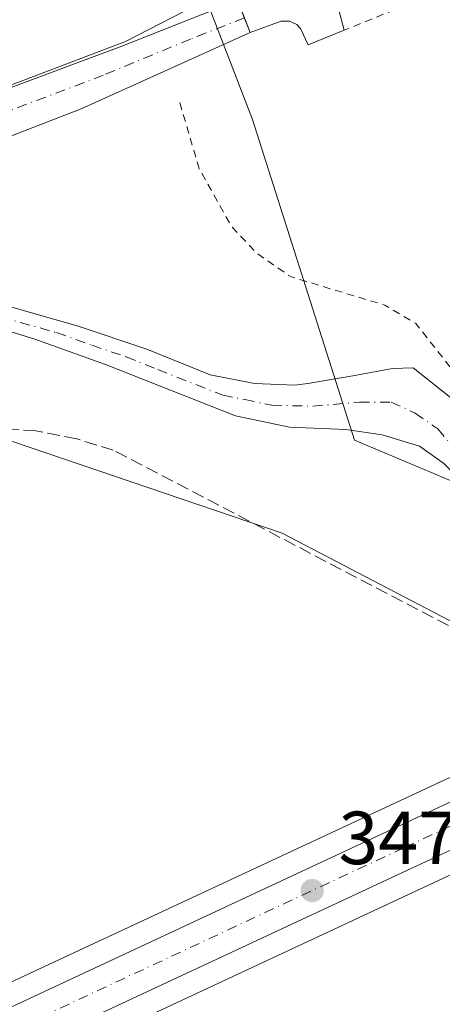
# Model space of a CAD drawing. Units: metres. Extents: x 618349 to 621820, y 4690108 to 4692480.
# Drawn here: x 618850 to 618906, y 4690344 to 4690475 of the extents above; entities that cross this region are included whole.
import ezdxf

# ---------------------------------------------------------------- set-up
doc = ezdxf.new("R2010")
doc.units = ezdxf.units.M
doc.header["$MEASUREMENT"] = 0
for name, pattern in [('DGN Style 2', [1.6480167562047852, 0.988810053722871, -0.6592067024819142]), ('DGN Style 3', [2.307223458686699, 1.648016756204785, -0.6592067024819142]), ('DGN Style 4', [2.6384748266838614, 1.318413404963828, -0.6592067024819142, 0.001648016756204785, -0.6592067024819142])]:
    doc.linetypes.add(name, pattern=pattern)
for name, color, linetype, lineweight in [('Alambrada', 7, 'DGN Style 2', 0), ('Arbolado forestal CxS', 92, 'Continuous', 0), ('Camino Cxs', 7, 'Continuous', 0), ('Camino eje', 30, 'DGN Style 4', 13), ('Carretera de calzada única Cxs', 7, 'Continuous', 13), ('Carretera de calzada única eje', 7, 'DGN Style 4', 0), ('Corriente artificial lineal', 4, 'DGN Style 3', 13), ('Cultivos leñosos CxS', 92, 'Continuous', 0), ('Curva de nivel auxiliar', 30, 'DGN Style 2', 0), ('Elemento construido', 1, 'Continuous', 0), ('Espacio natural protegido', 121, 'Continuous', 13), ('Espacio natural protegido CxS', 121, 'Continuous', 0), ('Matorral CxS', 135, 'Continuous', 0), ('Núcleo urbano CxS', 7, 'Continuous', 0), ('Pastizal CxS', 92, 'Continuous', 0), ('Punto de cota en terreno', 7, 'Continuous', 0), ('Rótulo de punto de cota en terreno', 7, 'Continuous', 0), ('Vía urbana Cxs', 4, 'Continuous', 0)]:
    doc.layers.add(name, color=color, linetype=linetype, lineweight=lineweight)
doc.styles.add('Style-Arial', font='txt')

# ---------------------------------------------------------------- blocks, each defined once
blk = doc.blocks.new('*U19')
at = {"layer": 'Espacio natural protegido CxS', "color": 121, "linetype": 'Continuous', "lineweight": 0, "flags": 128}
blk.add_lwpolyline([(619318.4924999999, 4690696.245999999), (618942.9889000007, 4690560.345899999), (618862.9260999999, 4690531.3703), (618859.213100001, 4690530.026300001), (618869.4228999993, 4690503.8983), (618879.4417000011, 4690478.258300002), (618863.5696999992, 4690471.949399999), (618801.5989, 4690448.826700001), (618716.2551999995, 4690414.440099998)], dxfattribs=at)
blk = doc.blocks.new('5PATER')
at = {"layer": 'Cultivos leñosos CxS', "linetype": 'Continuous', "lineweight": 0}
h = blk.add_hatch(color=51, dxfattribs=at)
edge = h.paths.add_edge_path()
edge.add_ellipse((0, 0), major_axis=(-0.1095731443231308, -0.1110710700762829), ratio=0.9994222409660322, start_angle=0, end_angle=360)
blk = doc.blocks.new('*U25')
at = {"layer": 'Vía urbana Cxs', "color": 4, "linetype": 'Continuous', "lineweight": 0}
blk.add_polyline3d([(618892.5000999998, 4690476.960100001, 348.0356999999931), (618893.2600999996, 4690474.0801, 347.8083999999944), (618888.4401000004, 4690472.140100001, 347.6735000000044), (618887.4101, 4690474.300100001, 347.6625000000058), (618886.9200999998, 4690474.840100001, 347.6588999999949), (618885.9401000004, 4690475.300100001, 347.6542999999947), (618884.8501000004, 4690475.300100001, 347.651199999993), (618880.6988000004, 4690473.803300001, 347.6160999999993), (618879.9309, 4690475.724500001, 347.608699999997)], dxfattribs=at)

msp = doc.modelspace()

# ---------------------------------------------------------------- linework, layer by layer
at = {"layer": 'Alambrada', "color": 7, "linetype": 'DGN Style 2', "lineweight": 0, "extrusion": (-0.001207846090039328, -0.00763962748619345, 0.9999700881524882), "elevation": -36233.20252562487, "flags": 128}
msp.add_lwpolyline([(618970.1487595851, 4690330.676926413), (618957.6290237017, 4690359.247820928), (618957.239021933, 4690360.12778586), (618893.2287354933, 4690334.147027679)], dxfattribs=at)
at = {"layer": 'Arbolado forestal CxS', "color": 92, "linetype": 'Continuous', "lineweight": 0}
for points in [[(618928.5021000003, 4690384.2981, 347.2342000000062), (618884.9707000004, 4690407.001900001, 346.8840999999957), (618849.1511000004, 4690419.172900001, 347.3684999999969), (618810.7654999997, 4690422.372500001, 346.7403999999952), (618780.3768999996, 4690422.3729, 346.8257000000012), (618762.9288999997, 4690418.0111, 346.7863999999972), (618741.9912999999, 4690412.7773, 346.920100000003), (618678.0159, 4690390.3861, 346.530700000003), (618641.2298999997, 4690371.193700001, 346.6037000000069), (618588.4505000003, 4690361.598300001, 346.7982000000048), (618620.4380999999, 4690356.799900001, 346.6637999999948), (618634.8317, 4690344.003900001, 346.4860000000044), (618652.4253000002, 4690321.6129, 346.2465999999986), (618662.0208999999, 4690305.618899999, 345.8454999999958), (618667.1347000003, 4690282.733899999, 345.3162000000011)], [(618678.0159, 4690390.3861, 346.530700000003), (618741.9912999999, 4690412.7773, 346.920100000003), (618762.9288999997, 4690418.0111, 346.7863999999972), (618780.3768999996, 4690422.3729, 346.8257000000012), (618810.7654999997, 4690422.372500001, 346.7403999999952), (618849.1511000004, 4690419.172900001, 347.3684999999969), (618884.9707000004, 4690407.001900001, 346.8840999999957), (618928.5021000003, 4690384.2981, 347.2342000000062), (618847.9130999995, 4690346.724099999, 346.2842999999993), (618818.0541000003, 4690333.09, 346.2473000000027), (618772.9042999997, 4690311.670499999, 346.1328000000067), (618772.7732999995, 4690311.604499999, 346.1303000000044), (618762.8433999997, 4690306.284499999, 345.9446000000025), (618762.7600999996, 4690306.238100001, 345.9437000000034), (618749.5800999999, 4690298.6282, 345.9321999999956), (618749.5001999997, 4690298.5803, 345.9324999999953), (618735.9901000002, 4690290.210300001, 345.877999999997), (618735.9130999995, 4690290.1611, 345.8787000000011), (618723.0223000003, 4690281.6205, 345.9072000000015)], [(618928.5021000003, 4690384.2981, 347.2342000000062), (618847.9130999995, 4690346.724099999, 346.2842999999993), (618818.0541000003, 4690333.09, 346.2473000000027), (618772.9042999997, 4690311.670499999, 346.1328000000067), (618772.7732999995, 4690311.604499999, 346.1303000000044), (618762.8433999997, 4690306.284499999, 345.9446000000025), (618762.7600999996, 4690306.238100001, 345.9437000000034), (618749.5800999999, 4690298.6282, 345.9321999999956), (618749.5001999997, 4690298.5803, 345.9324999999953), (618735.9901000002, 4690290.210300001, 345.877999999997), (618735.9130999995, 4690290.1611, 345.8787000000011), (618723.0223000003, 4690281.6205, 345.9072000000015), (618720.8514, 4690280.1799, 345.914499999999), (618720.7959000003, 4690280.142100001, 345.9149999999936), (618689.1659000004, 4690258.1185, 345.0715999999957)]]:
    msp.add_polyline3d(points, dxfattribs=at)
at = {"layer": 'Camino Cxs', "color": 7, "linetype": 'Continuous', "lineweight": 0, "extrusion": (0.9285880341869501, 0.3710991942847858, 0.003106568202753359), "elevation": 2315317.340606587, "flags": 128}
msp.add_lwpolyline([(4125878.226703099, -6845.049259675909), (4125873.697723632, -6845.115559995838), (4125871.628687498, -6845.108159960128)], dxfattribs=at)
at = {"layer": 'Camino Cxs', "color": 7, "linetype": 'Continuous', "lineweight": 0}
for points in [[(618383.8236999996, 4690351.74, 347.7946999999986), (618439.2901, 4690363.220100001, 347.5319000000018), (618461.9401000004, 4690367.130100001, 347.3076000000001), (618477.9501, 4690368.210100001, 346.975900000005), (618483.0601000005, 4690368.1501, 347.0449999999983), (618492.9901000002, 4690367.140100001, 347.0397999999986), (618522.6801000005, 4690362.700099999, 346.7425999999978), (618532.2801000001, 4690362.0701, 346.7437000000064), (618534.0701000001, 4690361.960100001, 346.7225000000035), (618539.0800999999, 4690361.8101, 346.6775999999954), (618543.8101000005, 4690362.0801, 346.6888999999938), (618564.3400999998, 4690364.8301, 346.953800000003), (618595.8101000005, 4690369.3101, 346.8975999999966), (618616.4801000003, 4690375.0001, 346.7885999999999), (618637.8501000004, 4690381.640100001, 346.5305999999982), (618658.1401000004, 4690388.940099999, 346.3295999999973), (618721.2701000003, 4690415.0101, 346.6100000000006), (618767.0500999996, 4690432.200099999, 346.5953000000009), (618810.0601000005, 4690451.1501, 346.8448999999964), (618821.1801000005, 4690455.5001, 346.9453999999969), (618839.1101000002, 4690463.110099999, 347.1843999999983), (618864.0900999998, 4690472.5701, 347.3791000000056), (618878.2500999998, 4690479.9301, 347.6750000000029)], [(618721.2701000003, 4690415.0101, 346.6100000000006), (618767.0500999996, 4690432.200099999, 346.5953000000009), (618810.0601000005, 4690451.1501, 346.8448999999964), (618821.1801000005, 4690455.5001, 346.9453999999969), (618839.1101000002, 4690463.110099999, 347.1843999999983), (618864.0900999998, 4690472.5701, 347.3791000000056), (618878.2500999998, 4690479.9301, 347.6750000000029), (618879.9309, 4690475.724500001, 347.608699999997), (618880.6988000004, 4690473.803300001, 347.6160999999993), (618880.7001, 4690473.800100001, 347.6160999999993), (618858.1401000004, 4690463.590100001, 347.3317999999999), (618814.2500999998, 4690446.600099999, 346.8796000000002), (618809.8400999998, 4690444.7301, 346.850099999996), (618802.4301000005, 4690441.5801, 346.8325999999943), (618767.7401000002, 4690426.850099999, 346.8776999999973), (618712.7801000001, 4690405.770099999, 346.7295000000013)], [(618880.6988000004, 4690473.803300001, 347.6160999999993), (618880.7001, 4690473.800100001, 347.6160999999993), (618858.1401000004, 4690463.590100001, 347.3317999999999), (618814.2500999998, 4690446.600099999, 346.8796000000002), (618809.8400999998, 4690444.7301, 346.850099999996)], [(618809.8400999998, 4690444.7301, 346.850099999996), (618824.8300999999, 4690442.600099999, 346.9171999999962), (618842.8300999999, 4690438.880100001, 347.0261000000028), (618857.7500999998, 4690434.640100001, 347.0571999999956), (618866.9301000005, 4690431.550100001, 347.0246999999945), (618875.3501000004, 4690428.140100001, 346.920299999998), (618881.2701000003, 4690426.970100001, 346.9235999999946), (618886.6501000002, 4690426.7501, 346.9394000000029), (618888.3800999997, 4690426.9801, 346.9533999999985), (618894.3936999999, 4690428.0009, 347.0527000000002), (618899.6854999998, 4690428.953299999, 347.1962000000058), (618902.4370999997, 4690429.0591, 347.2725999999966), (618907.8800999997, 4690424.7501, 347.3678000000073), (618912.4600999998, 4690416.790100001, 347.2315999999992), (618926.5401, 4690395.020099999, 348.3542000000016), (618928.1501000002, 4690393.6801, 348.3525999999983), (618937.8914999999, 4690385.3682, 347.263300000006)], [(618929.2701000003, 4690381.350099999, 347.3698000000004), (618928.4301000005, 4690384.9901, 347.4894000000059), (618925.8601000002, 4690389.190099999, 348.0684000000037), (618922.5900999998, 4690393.110099999, 347.1760999999969), (618914.2701000003, 4690407.0801, 347.0565000000061), (618910.0500999996, 4690412.7401, 347.0571000000054), (618906.5301000001, 4690416.300100001, 347.0388999999996), (618903.3201000001, 4690418.630100001, 347.0224000000017), (618898.3201000001, 4690420.110099999, 346.9781999999978), (618893.4501, 4690420.840100001, 346.9361999999965), (618885.9501, 4690421.1601, 346.9225000000006), (618878.7301000003, 4690422.6801, 346.8911999999983), (618861.4101, 4690429.520099999, 346.9955000000046), (618851.9901000002, 4690432.870100001, 347.0271000000066), (618841.4401000004, 4690436.140100001, 347.0522000000055), (618834.8300999999, 4690437.700099999, 346.9287999999942), (618817.4401000004, 4690440.940099999, 346.9183000000049), (618807.5701000001, 4690441.8101, 346.8965999999928), (618802.4301000005, 4690441.5801, 346.8325999999943)], [(618842.8300999999, 4690438.880100001, 347.0261000000028), (618857.7500999998, 4690434.640100001, 347.0571999999956), (618866.9301000005, 4690431.550100001, 347.0246999999945), (618875.3501000004, 4690428.140100001, 346.920299999998), (618881.2701000003, 4690426.970100001, 346.9235999999946), (618886.6501000002, 4690426.7501, 346.9394000000029), (618888.3800999997, 4690426.9801, 346.9533999999985), (618894.3936999999, 4690428.0009, 347.0527000000002), (618899.6854999998, 4690428.953299999, 347.1962000000058), (618902.4370999997, 4690429.0591, 347.2725999999966), (618907.8800999997, 4690424.7501, 347.3678000000073)], [(618906.5301000001, 4690416.300100001, 347.0388999999996), (618903.3201000001, 4690418.630100001, 347.0224000000017), (618898.3201000001, 4690420.110099999, 346.9781999999978), (618893.4501, 4690420.840100001, 346.9361999999965), (618885.9501, 4690421.1601, 346.9225000000006), (618878.7301000003, 4690422.6801, 346.8911999999983), (618861.4101, 4690429.520099999, 346.9955000000046), (618851.9901000002, 4690432.870100001, 347.0271000000066), (618841.4401000004, 4690436.140100001, 347.0522000000055)]]:
    msp.add_polyline3d(points, dxfattribs=at)
at = {"layer": 'Camino eje', "color": 30, "linetype": 'DGN Style 4', "lineweight": 13}
for points in [[(618879.9309, 4690475.724500001, 347.608699999997), (618872.7599, 4690472.9013, 347.4526999999944), (618861.1151000002, 4690468.0801, 347.343200000003), (618848.6250999998, 4690463.350099999, 347.2510000000038), (618837.4294999996, 4690459.0163, 347.1315999999933), (618828.4644999999, 4690455.211300001, 347.0592999999935), (618820.0053000003, 4690451.936699999, 346.8757999999943), (618814.4452999998, 4690449.761700001, 346.855899999995), (618812.1551000001, 4690448.8751, 346.8411000000052), (618809.9501, 4690447.940099999, 346.8090999999986), (618801.0883, 4690444.1107, 346.7583000000013)], [(618847.4101, 4690435.8751, 347.0892000000022), (618854.8701, 4690433.755100001, 347.0289000000048), (618859.5800999999, 4690432.0801, 347.0133999999962), (618864.1700999998, 4690430.5351, 347.0022000000026), (618868.3800999997, 4690428.8301, 346.9214999999967), (618877.0401, 4690425.4101, 346.9051999999938), (618880.0000999998, 4690424.825099999, 346.9063000000024), (618883.6101000002, 4690424.065099999, 346.9054000000033), (618889.0756999999, 4690423.9593, 346.9281000000047), (618895.2933, 4690424.488500001, 347.0106999999989), (618899.5267000003, 4690424.488500001, 347.0890000000072), (618902.7017000001, 4690423.033299999, 347.1111999999994), (618905.7445, 4690420.9165, 347.1334000000061), (618909.4951, 4690416.545100001, 347.126099999994), (618911.2550999997, 4690414.765100001, 347.1434000000008), (618913.3651000002, 4690411.9351, 347.2143000000069), (618920.4051000001, 4690401.050100001, 347.3576999999932), (618924.5651000004, 4690394.065099999, 347.6150000000052), (618935.4483000003, 4690381.018300001, 347.3276999999944)]]:
    msp.add_polyline3d(points, dxfattribs=at)
at = {"layer": 'Carretera de calzada única Cxs', "color": 7, "linetype": 'Continuous', "lineweight": 13}
for points in [[(618724.6901000004, 4690279.120100001, 346.0380000000005), (618737.5701000001, 4690287.6601, 346.1606000000029), (618751.0800999999, 4690296.030099999, 346.2823999999964), (618764.2600999996, 4690303.640100001, 346.8001999999979), (618774.1901000004, 4690308.960100001, 346.5385999999999), (618819.3201000001, 4690330.370100001, 346.7258000000002), (618849.1700999998, 4690344.0001, 346.8364000000001), (618929.2701000003, 4690381.350099999, 347.3698000000004), (618937.8914999999, 4690385.368100001, 347.263300000006), (618951.0701000001, 4690391.5101, 347.3481000000029), (618982.8901000004, 4690406.7601, 347.482999999993), (618998.3513000002, 4690413.874299999, 347.5650000000023), (619001.0763999998, 4690415.1282, 347.6779999999999), (619004.2100999998, 4690416.5701, 347.7774999999965), (619143.1001000004, 4690482.0101, 348.2428000000073)], [(619144.9200999998, 4690473.870100001, 348.7157000000007), (619008.2302000001, 4690410.9001, 347.8022999999957), (619004.0242999997, 4690408.999299999, 347.8674000000028), (618999.7514000004, 4690407.0244, 347.9437000000034), (618977.8901000004, 4690396.920100001, 347.6603999999934), (618953.5500999996, 4690386.2601, 347.883799999996), (618851.6001000004, 4690338.710100001, 346.9183000000049), (618821.7600999996, 4690325.100099999, 346.7857999999979), (618781.1516000004, 4690305.836999999, 346.8132999999943), (618776.8551000003, 4690303.798900001, 346.8629999999976), (618767.0701000001, 4690298.5701, 348.5613000000012), (618754.0701000001, 4690291.030099999, 346.3758999999991), (618740.7100999998, 4690282.7601, 346.2127999999939), (618725.7801000001, 4690272.870100001, 345.9689999999973), (618676.2301000003, 4690238.9801, 345.6149000000005)], [(618999.7514000004, 4690407.0244, 347.9437000000034), (618977.8901000004, 4690396.920100001, 347.6603999999934), (618953.5500999996, 4690386.2601, 347.883799999996), (618851.6001000004, 4690338.710100001, 346.9183000000049), (618821.7600999996, 4690325.100099999, 346.7857999999979), (618781.1516000004, 4690305.836999999, 346.8132999999943)], [(618724.6901000004, 4690279.120100001, 346.0380000000005), (618737.5701000001, 4690287.6601, 346.1606000000029), (618751.0800999999, 4690296.030099999, 346.2823999999964), (618764.2600999996, 4690303.640100001, 346.8001999999979), (618774.1901000004, 4690308.960100001, 346.5385999999999), (618819.3201000001, 4690330.370100001, 346.7258000000002), (618849.1700999998, 4690344.0001, 346.8364000000001), (618929.2701000003, 4690381.350099999, 347.3698000000004)]]:
    msp.add_polyline3d(points, dxfattribs=at)
at = {"layer": 'Carretera de calzada única eje', "color": 7, "linetype": 'DGN Style 4', "lineweight": 0}
msp.add_polyline3d([(618775.5100999996, 4690306.370100001, 346.7946999999986), (618798.0701000001, 4690317.0801, 346.644100000005), (618820.5301000001, 4690327.7301, 346.7854999999981), (618850.3901000004, 4690341.350099999, 346.9434000000037), (618901.3300999999, 4690365.100099999, 347.1842000000034), (618935.4483000003, 4690381.018300001, 347.3276999999944)], dxfattribs=at)
at = {"layer": 'Corriente artificial lineal', "color": 4, "linetype": 'DGN Style 3', "lineweight": 13}
msp.add_polyline3d([(618923.9429000001, 4690382.175600001, 347.553700000004), (618921.4801000003, 4690387.200099999, 347.2277000000031), (618862.4401000004, 4690418.100099999, 347.0614999999962), (618857.5701000001, 4690419.5801, 347.0880000000034), (618852.1300999997, 4690420.6501, 347.2823999999964), (618787.5601000005, 4690424.6601, 346.9159000000073), (618782.1801000005, 4690424.780099999, 346.8803000000044), (618777.0800999999, 4690424.200099999, 346.8295999999973), (618773.1300999997, 4690423.1501, 346.7704999999987), (618704.0601000005, 4690394.860099999, 346.8257000000012), (618671.1501000002, 4690380.970100001, 346.7621999999974), (618646.6401000004, 4690371.700099999, 346.6695999999938), (618605.3400999998, 4690360.370100001, 346.8919000000024), (618604.0082, 4690360.004699999, 346.8925000000018)], dxfattribs=at)
at = {"layer": 'Curva de nivel auxiliar', "color": 30, "linetype": 'DGN Style 2', "lineweight": 0, "elevation": 347.5, "flags": 128}
msp.add_lwpolyline([(618871.3200000003, 4690464.4301), (618873.9000000004, 4690455.620100001), (618878.2000000002, 4690447.950099999), (618881.5599999996, 4690444.370100001), (618886.0700000003, 4690441.2301), (618898.6699999999, 4690437.420100001), (618902.8300000001, 4690434.970100001), (618907.3399999999, 4690429.210100001), (618916.2800000003, 4690413.9001), (618923.1200000001, 4690406.3201), (618924.1005999995, 4690405.760399999)], dxfattribs=at)
at = {"layer": 'Elemento construido', "color": 1, "linetype": 'Continuous', "lineweight": 0}
msp.add_polyline3d([(618892.5000999998, 4690476.960100001, 348.0356999999931), (618893.2600999996, 4690474.0801, 347.8083999999944), (618888.4401000004, 4690472.140100001, 347.6735000000044), (618887.4101, 4690474.300100001, 347.6625000000058), (618886.9200999998, 4690474.840100001, 347.6588999999949), (618885.9401000004, 4690475.300100001, 347.6542999999947), (618884.8501000004, 4690475.300100001, 347.651199999993), (618880.6901000004, 4690473.800100001, 347.6159000000043), (618878.2500999998, 4690479.9301, 347.6750000000029)], dxfattribs=at)
at = {"layer": 'Espacio natural protegido', "color": 121, "linetype": 'Continuous', "lineweight": 13, "flags": 128}
msp.add_lwpolyline([(619318.4925000005, 4690696.245999998), (618942.9889000012, 4690560.345899999), (618862.9261000005, 4690531.370300001), (618859.2131000014, 4690530.026300002), (618869.4228999999, 4690503.898300001), (618879.4417000016, 4690478.258300003), (618863.5696999998, 4690471.9494), (618801.5989000003, 4690448.826700003), (618716.2552000001, 4690414.440099999)], dxfattribs=at)
at = {"layer": 'Matorral CxS', "color": 135, "linetype": 'Continuous', "lineweight": 0}
for points in [[(619108.6453, 4690601.429500001, 347.2330999999977), (618944.8510999996, 4690542.3213, 347.9611000000005), (618886.7949000001, 4690537.226100001, 348.2780000000057), (618875.9323000005, 4690533.1547, 348.241399999999), (618870.4968999998, 4690525.343699999, 348.2026999999944), (618868.1212999999, 4690515.157299999, 348.1377999999968), (618865.7292999999, 4690504.904899999, 348.0593999999983), (618869.4807000002, 4690492.0725, 347.9429999999993), (618881.0231, 4690462.1961, 347.6217000000034), (618894.6052999999, 4690419.4179, 346.9017000000022), (618909.8343000002, 4690413.0239, 347.0304000000033), (618929.8605000004, 4690384.931299999, 347.1662000000069), (618928.5021000003, 4690384.2981, 347.2342000000062), (618884.9707000004, 4690407.001900001, 346.8840999999957), (618849.1511000004, 4690419.172900001, 347.3684999999969), (618810.7654999997, 4690422.372500001, 346.7403999999952), (618780.3768999996, 4690422.3729, 346.8257000000012), (618762.9288999997, 4690418.0111, 346.7863999999972), (618741.9912999999, 4690412.7773, 346.920100000003), (618678.0159, 4690390.3861, 346.530700000003)], [(618944.8510999996, 4690542.3213, 347.9611000000005), (618886.7949000001, 4690537.226100001, 348.2780000000057), (618875.9323000005, 4690533.1547, 348.241399999999), (618870.4968999998, 4690525.343699999, 348.2026999999944), (618868.1212999999, 4690515.157299999, 348.1377999999968), (618865.7292999999, 4690504.904899999, 348.0593999999983), (618869.4807000002, 4690492.0725, 347.9429999999993), (618881.0231, 4690462.1961, 347.6217000000034), (618894.6052999999, 4690419.4179, 346.9017000000022), (618909.8343000002, 4690413.0239, 347.0304000000033), (618929.8605000004, 4690384.931299999, 347.1662000000069)], [(618928.5021000003, 4690384.2981, 347.2342000000062), (618884.9707000004, 4690407.001900001, 346.8840999999957), (618849.1511000004, 4690419.172900001, 347.3684999999969), (618810.7654999997, 4690422.372500001, 346.7403999999952), (618780.3768999996, 4690422.3729, 346.8257000000012), (618762.9288999997, 4690418.0111, 346.7863999999972), (618741.9912999999, 4690412.7773, 346.920100000003), (618678.0159, 4690390.3861, 346.530700000003), (618641.2298999997, 4690371.193700001, 346.6037000000069), (618588.4505000003, 4690361.598300001, 346.7982000000048), (618620.4380999999, 4690356.799900001, 346.6637999999948), (618634.8317, 4690344.003900001, 346.4860000000044), (618652.4253000002, 4690321.6129, 346.2465999999986), (618662.0208999999, 4690305.618899999, 345.8454999999958), (618667.1347000003, 4690282.733899999, 345.3162000000011)]]:
    msp.add_polyline3d(points, dxfattribs=at)
at = {"layer": 'Núcleo urbano CxS', "color": 7, "linetype": 'Continuous', "lineweight": 0}
msp.add_polyline3d([(618971.4791000001, 4690475.7127, 347.7795999999944), (618973.5065000001, 4690471.534700001, 347.741399999999), (619001.3097000001, 4690414.2643, 347.5302999999985), (619001.7193, 4690413.424900001, 347.545299999998), (618952.5635000002, 4690391.9498, 347.2578999999969), (618931.4281000001, 4690382.717900001, 347.1284000000014), (618931.3832, 4690382.795499999, 347.1301999999997), (618929.8605000004, 4690384.931299999, 347.1662000000069), (618909.8343000002, 4690413.0239, 347.0304000000033), (618894.6052999999, 4690419.4179, 346.9017000000022), (618881.0231, 4690462.1961, 347.6217000000034), (618869.4807000002, 4690492.0725, 347.9429999999993), (618865.7292999999, 4690504.904899999, 348.0593999999983), (618868.1212999999, 4690515.157299999, 348.1377999999968), (618870.4968999998, 4690525.343699999, 348.2026999999944), (618875.9323000005, 4690533.1547, 348.241399999999), (618886.7949000001, 4690537.226100001, 348.2780000000057), (618944.8510999996, 4690542.3213, 347.9611000000005), (618947.7185000004, 4690533.002900001, 348.165599999993), (618959.0928999997, 4690507.0219, 348.0663000000059)], close=True, dxfattribs=at)
for points in [[(618944.8510999996, 4690542.3213, 347.9611000000005), (618886.7949000001, 4690537.226100001, 348.2780000000057), (618875.9323000005, 4690533.1547, 348.241399999999), (618870.4968999998, 4690525.343699999, 348.2026999999944), (618868.1212999999, 4690515.157299999, 348.1377999999968), (618865.7292999999, 4690504.904899999, 348.0593999999983), (618869.4807000002, 4690492.0725, 347.9429999999993), (618881.0231, 4690462.1961, 347.6217000000034), (618894.6052999999, 4690419.4179, 346.9017000000022), (618909.8343000002, 4690413.0239, 347.0304000000033), (618929.8605000004, 4690384.931299999, 347.1662000000069)], [(618818.0541000003, 4690333.09, 346.2473000000027), (618847.9130999995, 4690346.724099999, 346.2842999999993), (618928.5021000003, 4690384.2981, 347.2342000000062), (618929.8605000004, 4690384.931299999, 347.1662000000069), (618931.3832, 4690382.795499999, 347.1301999999997), (618931.4281000001, 4690382.717900001, 347.1284000000014), (618952.5635000002, 4690391.9498, 347.2578999999969), (618955.7065000003, 4690383.9296, 347.4079999999958), (618954.7861000003, 4690383.5264, 347.3828999999969), (618852.8564999999, 4690335.986, 346.8861999999936)], [(618928.5021000003, 4690384.2981, 347.2342000000062), (618847.9130999995, 4690346.724099999, 346.2842999999993), (618818.0541000003, 4690333.09, 346.2473000000027), (618772.9042999997, 4690311.670499999, 346.1328000000067), (618772.7732999995, 4690311.604499999, 346.1303000000044), (618762.8433999997, 4690306.284499999, 345.9446000000025), (618762.7600999996, 4690306.238100001, 345.9437000000034), (618749.5800999999, 4690298.6282, 345.9321999999956), (618749.5001999997, 4690298.5803, 345.9324999999953), (618735.9901000002, 4690290.210300001, 345.877999999997), (618735.9130999995, 4690290.1611, 345.8787000000011), (618723.0223000003, 4690281.6205, 345.9072000000015), (618720.8514, 4690280.1799, 345.914499999999), (618720.7959000003, 4690280.142100001, 345.9149999999936), (618689.1659000004, 4690258.1185, 345.0715999999957)], [(618955.7065000003, 4690383.9296, 347.4079999999958), (618954.7861000003, 4690383.5264, 347.3828999999969), (618852.8564999999, 4690335.986, 346.8861999999936), (618823.0255000005, 4690322.379899999, 346.763300000006), (618807.9988000002, 4690315.2511, 346.6156000000047), (618778.1706999998, 4690301.100299999, 346.5546000000031), (618768.5301000001, 4690295.948999999, 346.9094000000041), (618764.2884000001, 4690293.488800001, 346.4486000000034), (618751.9420999996, 4690287.876499999, 346.2600999999996), (618745.3032999998, 4690282.075099999, 346.153999999995), (618742.3283000002, 4690280.2335, 346.116599999994), (618727.4554000003, 4690270.381300001, 345.8858000000037), (618697.8022999996, 4690250.100099999, 345.2851999999984)]]:
    msp.add_polyline3d(points, dxfattribs=at)
at = {"layer": 'Pastizal CxS', "color": 92, "linetype": 'Continuous', "lineweight": 0}
for points in [[(618955.7065000003, 4690383.9296, 347.4079999999958), (618954.7861000003, 4690383.5264, 347.3828999999969), (618852.8564999999, 4690335.986, 346.8861999999936), (618823.0255000005, 4690322.379899999, 346.763300000006), (618807.9988000002, 4690315.2511, 346.6156000000047), (618778.1706999998, 4690301.100299999, 346.5546000000031), (618768.5301000001, 4690295.948999999, 346.9094000000041), (618764.2884000001, 4690293.488800001, 346.4486000000034), (618751.9420999996, 4690287.876499999, 346.2600999999996), (618745.3032999998, 4690282.075099999, 346.153999999995), (618742.3283000002, 4690280.2335, 346.116599999994), (618727.4554000003, 4690270.381300001, 345.8858000000037), (618697.8022999996, 4690250.100099999, 345.2851999999984)], [(618852.8564999999, 4690335.986, 346.8861999999936), (618954.7861000003, 4690383.5264, 347.3828999999969), (618955.7065000003, 4690383.9296, 347.4079999999958), (618969.2503000004, 4690349.368100001, 348.1823000000004), (618923.0976999998, 4690326.452500001, 347.828800000003)]]:
    msp.add_polyline3d(points, dxfattribs=at)
at = {"layer": 'Vía urbana Cxs', "color": 4, "linetype": 'Continuous', "lineweight": 0, "extrusion": (0.9285880341869501, 0.3710991942847858, 0.003106568202753359), "elevation": 2315317.340606587, "flags": 128}
msp.add_lwpolyline([(4125878.226703099, -6845.049259675909), (4125873.697723632, -6845.115559995838), (4125871.628687498, -6845.108159960128)], dxfattribs=at)
at = {"layer": 'Vía urbana Cxs', "color": 4, "linetype": 'Continuous', "lineweight": 0}
for points in [[(618997.3800999997, 4690413.4301, 347.542300000001), (618978.9200999998, 4690455.6601, 347.9336999999941), (618977.5277000006, 4690458.908700001, 348.0270000000019), (618959.8300999999, 4690500.200099999, 348.0755999999965), (618958.6901000004, 4690502.7301, 348.079700000002), (618957.8501000004, 4690503.140100001, 348.0864000000001), (618956.9101, 4690503.120100001, 348.0932999999932), (618893.6601, 4690478.530099999, 348.0170000000071), (618892.6601, 4690477.5101, 348.079700000002), (618892.5000999998, 4690476.960100001, 348.0356999999931), (618893.2600999996, 4690474.0801, 347.8083999999944)], [(618893.2600999996, 4690474.0801, 347.8083999999944), (618888.4401000004, 4690472.140100001, 347.6735000000044), (618887.4101, 4690474.300100001, 347.6625000000058), (618886.9200999998, 4690474.840100001, 347.6588999999949), (618885.9401000004, 4690475.300100001, 347.6542999999947), (618884.8501000004, 4690475.300100001, 347.651199999993), (618880.6988000004, 4690473.803300001, 347.6160999999993)]]:
    msp.add_polyline3d(points, dxfattribs=at)

# ---------------------------------------------------------------- block references
at = {"layer": 'Espacio natural protegido CxS', "color": 121, "linetype": 'Continuous', "lineweight": 0}
msp.add_blockref('*U19', (0, 0), dxfattribs=at)
at = {"layer": 'Punto de cota en terreno', "color": 7, "linetype": 'Continuous', "lineweight": 0, "xscale": 10, "yscale": 10, "zscale": 10}
msp.add_blockref('5PATER', (618888.9800000006, 4690359.350000001, 347.0899999999965), dxfattribs=at)
at = {"layer": 'Vía urbana Cxs', "color": 4, "linetype": 'Continuous', "lineweight": 0}
msp.add_blockref('*U25', (0, 0), dxfattribs=at)

# ---------------------------------------------------------------- texts
at = {"layer": 'Rótulo de punto de cota en terreno', "color": 7, "linetype": 'Continuous', "lineweight": 0, "style": 'Style-Arial'}
msp.add_text('347,09', height=7.000000000000002, dxfattribs=at).set_placement((618892.5077999998, 4690362.877800001))

doc.saveas('drawing.dxf')
